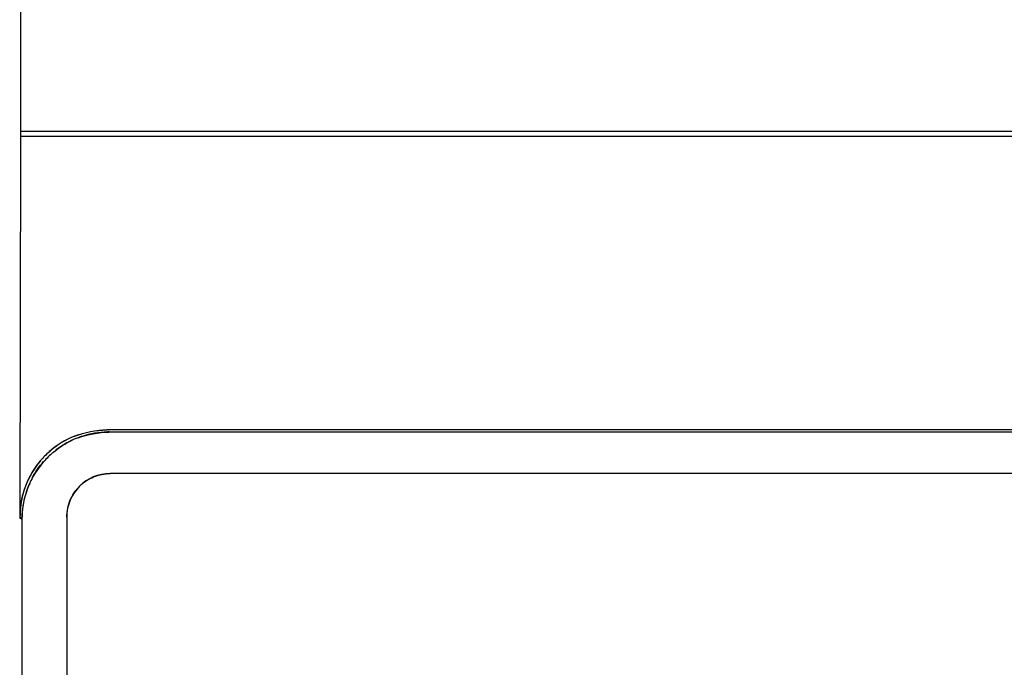
# Model space of a CAD drawing. Units: millimetres. Extents: x 0 to 420, y 0 to 297.
# Drawn here: x 121 to 132, y 92 to 100 of the extents above; entities that cross this region are included whole.
import ezdxf

# ---------------------------------------------------------------- set-up
doc = ezdxf.new("R2010")
doc.units = ezdxf.units.MM
doc.header["$LTSCALE"] = 23.1
doc.layers.get('0').update_dxf_attribs({"linetype": 'CONTINUOUS'})

msp = doc.modelspace()

# ---------------------------------------------------------------- linework, layer by layer
at = {"color": 7, "linetype": 'CONTINUOUS'}
for p, q in [((120.967, 100.366), (120.967, 98.438)), ((120.967, 98.385), (120.959, 94.001)), ((120.963, 98.385), (142.689, 98.385)), ((143.689, 98.438), (120.967, 98.438)), ((120.967, 98.438), (120.967, 98.385)), ((141.687, 95.012), (121.961, 95.012)), ((121.973, 95), (121.984, 94.988)), ((121.973, 94.988), (121.973, 95)), ((141.675, 94.988), (121.973, 94.988)), ((141.689, 94.512), (121.999, 94.512)), ((120.985, 93.988), (120.959, 94.014)), ((120.959, 94.001), (120.985, 94.001)), ((120.985, 94.001), (120.985, 88.486)), ((121.499, 94.012), (121.499, 88.486))]:
    msp.add_line(p, q, dxfattribs=at)
for centre, radius, start, end in [((121.986, 93.98), 1.008, 91.1832, 107.993), ((121.984, 94.002), 0.985, 90.0003, 91.1338), ((121.961, 94.009), 1.003, 111.7568, 131.2763), ((121.982, 93.994), 0.994, 108.0357, 130.1049), ((121.907, 94.1), 0.897, 110.7304, 118.0599), ((121.944, 94.062), 0.917, 110.0556, 117.3314), ((121.987, 93.984), 1.039, 131.4677, 139.6389), ((121.966, 94.004), 1.01, 131.2935, 139.6999), ((122.009, 93.961), 1.036, 130.1819, 138.3751), ((121.99, 93.982), 1.008, 130.133, 138.5546), ((121.957, 94.012), 0.998, 139.7261, 159.0691), ((121.98, 93.99), 0.995, 138.5714, 162.3344), ((121.999, 94.012), 0.5, 90, 180), ((121.881, 94.053), 0.911, 157.6887, 159.81), ((121.885, 94.051), 0.916, 152.5166, 157.6645), ((121.897, 94.041), 0.898, 156.3881, 159.2036), ((121.89, 94.043), 0.891, 151.8127, 156.3569), ((121.965, 94.01), 1.006, 161.8474, 178.4791), ((121.992, 93.987), 1.007, 162.3769, 179.9358), ((121.952, 94.014), 0.992, 159.0739, 161.8069), ((122.006, 94.003), 0.511, 134.2889, 142.0539), ((121.942, 94.012), 0.983, 178.5276, 179.8913)]:
    msp.add_arc(centre, radius, start, end, dxfattribs=at)
for points in [[(121.961, 95.012), (121.835, 95.005), (121.707, 94.984), (121.589, 94.94)], [(121.589, 94.94), (121.706, 94.987), (121.835, 95.012), (121.961, 95.012)], [(121.63, 94.922), (121.743, 94.964), (121.864, 94.983), (121.984, 94.988)], [(121.485, 94.892), (121.418, 94.857), (121.356, 94.813), (121.299, 94.763)], [(121.34, 94.753), (121.397, 94.8), (121.458, 94.842), (121.524, 94.876)], [(121.196, 94.657), (121.148, 94.601), (121.106, 94.539), (121.072, 94.474)], [(121.104, 94.464), (121.14, 94.531), (121.184, 94.593), (121.234, 94.65)], [(121.808, 94.474), (121.868, 94.498), (121.934, 94.509), (121.999, 94.512)], [(121.649, 94.369), (121.695, 94.413), (121.749, 94.45), (121.808, 94.474)], [(121.025, 94.368), (120.986, 94.261), (120.966, 94.145), (120.963, 94.031)], [(120.985, 93.988), (120.991, 94.114), (121.012, 94.242), (121.057, 94.36)], [(121.54, 94.21), (121.556, 94.248), (121.578, 94.285), (121.603, 94.317)], [(121.499, 94.012), (121.503, 94.079), (121.514, 94.148), (121.54, 94.21)]]:
    msp.add_open_spline(points, degree=3, dxfattribs=at)

doc.saveas('drawing.dxf')
